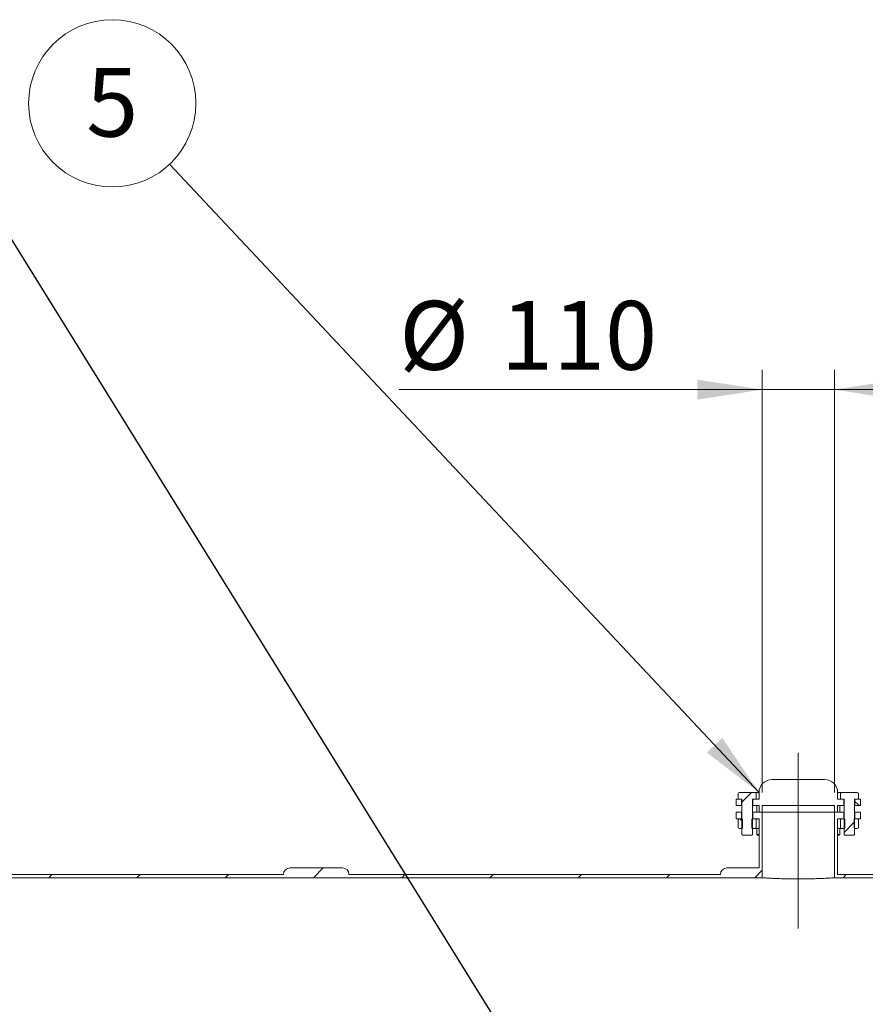
# Model space of a CAD drawing. Units: millimetres. Extents: x 8 to 411, y 5 to 290.
# Drawn here: x 61 to 104, y 196 to 246 of the extents above; entities that cross this region are included whole.
import ezdxf

# ---------------------------------------------------------------- set-up
doc = ezdxf.new("R2010")
doc.units = ezdxf.units.MM
doc.linetypes.add('CENTERX2', pattern=[20.319999999999997, 12.7, -2.54, 2.54, -2.54])
doc.styles.add('SLDTEXTSTYLE0', font='TXT', dxfattribs={"width": 0.605})
doc.dimstyles.new('SLDDIMSTYLE1', dxfattribs={"dimtxt": 3.5, "dimasz": 3.302, "dimexe": 0, "dimexo": 0.0625, "dimgap": 0.875, "dimtad": 1, "dimdec": 3, "dimlfac": 30, "dimrnd": 1e-09, "dimzin": 12, "dimdsep": 46, "dimtxsty": 'SLDTEXTSTYLE0', "dimsah": 1, "dimcen": 0.09, "dimadec": 0, "dimazin": 3, "dimtfac": 1, "dimtdec": 3, "dimtmove": 0, "dimatfit": 0, "dimfxl": 0, "dimfrac": 2, "dimtolj": 1, "dimtzin": 12, "dimarcsym": 0})
doc.dimstyles.new('SLDDIMSTYLE2', dxfattribs={"dimtxt": 0, "dimasz": 3.302, "dimexe": 0, "dimexo": 0.0625, "dimgap": 0, "dimtad": 0, "dimtih": 1, "dimtoh": 1, "dimdec": 0, "dimrnd": 1e-09, "dimzin": 0, "dimdsep": 46, "dimtxsty": 'Standard', "dimsah": 1, "dimcen": 0.09, "dimadec": 0, "dimazin": 0, "dimtfac": 3.302, "dimtdec": 0, "dimtofl": 0, "dimtmove": 0, "dimatfit": 3, "dimfxl": 0, "dimfrac": 2, "dimtolj": 1, "dimtzin": 0, "dimarcsym": 0})
pattern_1 = [(45, (0, 0), (-2.245064030267288, 2.245064030267288), [])]
pattern_2 = [(135.0000000000002, (0, 0), (-6.735192090801843, -6.735192090801889), []), (135.0000000000002, (-1.567720510397972e-14, 4.49013), (-6.735192090801843, -6.735192090801889), [])]
pattern_3 = [(45, (0, 0), (-3.367596045400933, 3.367596045400933), []), (45, (2.245065, 0), (-3.367596045400933, 3.367596045400933), [])]
pattern_4 = [(135.0000000000002, (0, 0), (-3.367596045400922, -3.367596045400945), []), (135.0000000000002, (-7.83860255198986e-15, 2.245065), (-3.367596045400922, -3.367596045400945), [])]

# ---------------------------------------------------------------- blocks, each defined once
blk = doc.blocks.new('_D_4')
at = {"color": 7, "linetype": 'Continuous', "lineweight": 0}
for p, q in [((99.17065916367334, 206.3938170656197), (99.17065916367334, 227.8938170656198)), ((102.83732583034, 206.3938170656197), (102.83732583034, 227.8938170656198)), ((99.17065916367334, 226.8938170656198), (80.69819289278273, 226.8938170656198)), ((99.17065916367334, 226.8938170656198), (102.83732583034, 226.8938170656198)), ((102.83732583034, 226.8938170656198), (109.18732583034, 226.8938170656198))]:
    blk.add_line(p, q, dxfattribs=at)
for points in [[(99.17065916367334, 226.8938170656198), (95.86865916367333, 227.4018170656198), (95.86865916367333, 226.3858170656198)], [(102.83732583034, 226.8938170656198), (106.13932583034, 226.3858170656198), (106.13932583034, 227.4018170656198)]]:
    blk.add_solid(points, dxfattribs=at)
at = {"color": 7, "linetype": 'Continuous', "lineweight": 0, "char_height": 3.5, "attachment_point": 1, "style": 'SLDTEXTSTYLE0'}
for s, insert in [('%%c', (80.69819289278273, 231.405554271237, 15.91357703481865)), ('110', (85.87041527982835, 231.405554271237, 15.91357703481865))]:
    blk.add_mtext(s, dxfattribs=dict(at, insert=insert))
blk = doc.blocks.new('SW_NOTE_1')
at = {"color": 0, "linetype": 'Continuous', "lineweight": 0}
blk.add_circle((-2.911591020715337, 3.102985237690148), 4.255100428571928, dxfattribs=at)
at = {"color": 0, "linetype": 'Continuous', "lineweight": 0, "insert": (-2.91402166087637, 4.907630742609248), "char_height": 3.5, "attachment_point": 2, "style": 'SLDTEXTSTYLE0'}
blk.add_mtext('5', dxfattribs=at)

msp = doc.modelspace()

# ---------------------------------------------------------------- hatches: boundary and pattern name
at = {"linetype": 'Continuous', "lineweight": 0}
h = msp.add_hatch(dxfattribs=at)
h.set_pattern_fill('ANSI31', style=0)
h.set_pattern_definition(pattern_1)
edge = h.paths.add_edge_path(flags=0)
edge.add_arc((208.541636495544, 148.5604837322863), 0.3333333333333336, 179.9999999999951, 270.0000000000008)
edge.add_line((208.541636495544, 148.227150398953), (211.2083031622107, 148.227150398953))
edge.add_arc((211.2083031622107, 148.5604837322863), 0.3333333333333299, 270.0000000000008, 360.0000000000057)
edge.add_line((211.541636495544, 148.5604837322864), (211.6663484984693, 148.5604837322864))
edge.add_arc((211.6663484984693, 156.7604837322864), 8.199999999999989, 270.0000000000008, 327.2742162252957)
edge.add_arc((182.6706591636733, 175.3938170656197), 42.66666666666666, 327.2742162252958, 392.7257837747059)
edge.add_arc((211.6663484984693, 194.027150398953), 8.199999999999989, 32.72578377470492, 90)
edge.add_line((211.6663484984693, 202.227150398953), (211.541636495544, 202.227150398953))
edge.add_arc((211.2083031622107, 202.227150398953), 0.3333333333333299, 0, 90)
edge.add_line((211.2083031622107, 202.5604837322863), (208.541636495544, 202.5604837322863))
edge.add_arc((208.541636495544, 202.227150398953), 0.3333333333333336, 90, 180)
edge.add_line((208.2083031622107, 202.227150398953), (189.3083031622107, 202.227150398953))
edge.add_arc((188.9749698288774, 202.227150398953), 0.3333333333333299, 0, 90)
edge.add_line((188.9749698288774, 202.5604837322863), (186.3083031622107, 202.5604837322863))
edge.add_arc((186.3083031622107, 202.227150398953), 0.3333333333333336, 90, 180)
edge.add_line((185.9749698288774, 202.227150398953), (167.0749698288774, 202.227150398953))
edge.add_arc((166.741636495544, 202.227150398953), 0.3333333333333299, 0, 90)
edge.add_line((166.741636495544, 202.5604837322863), (164.0749698288774, 202.5604837322863))
edge.add_arc((164.0749698288774, 202.227150398953), 0.3333333333333336, 90, 180)
edge.add_line((163.741636495544, 202.227150398953), (144.841636495544, 202.227150398953))
edge.add_arc((144.5083031622107, 202.227150398953), 0.3333333333333299, 0, 90)
edge.add_line((144.5083031622107, 202.5604837322863), (141.841636495544, 202.5604837322863))
edge.add_arc((141.841636495544, 202.227150398953), 0.3333333333333336, 90, 180)
edge.add_line((141.5083031622107, 202.227150398953), (131.1706591636733, 202.227150398953))
edge.add_line((131.1706591636733, 202.227150398953), (131.1706591636733, 206.3938170656197))
edge.add_line((131.1706591636733, 206.3938170656197), (131.6373258303405, 206.3938170656197))
edge.add_line((131.6373258303405, 206.3938170656197), (131.6373258303405, 207.0604837322864))
edge.add_line((131.6373258303405, 207.0604837322864), (131.0039924970066, 207.0604837322864))
edge.add_line((131.0039924970066, 207.0604837322864), (131.0039924970066, 202.0604837322863))
edge.add_line((131.0039924970066, 202.0604837322863), (211.6663484984693, 202.0604837322863))
edge.add_arc((211.6663484984693, 194.027150398953), 8.033333333333326, 32.72578377470421, 89.9999999999992, ccw=False)
edge.add_arc((182.6706591636733, 175.3938170656197), 42.5, -32.72578377470592, 32.72578377470421, ccw=False)
edge.add_arc((211.6663484984693, 156.7604837322864), 8.033333333333326, 270, 327.2742162252949, ccw=False)
edge.add_line((211.6663484984693, 148.727150398953), (30.34163649554404, 148.727150398953))
edge.add_arc((30.34163649554404, 156.7604837322863), 8.033333333333328, 251.8432353795834, 270, ccw=False)
edge.add_line((27.83830538147486, 149.127150398953), (19.67065916367265, 149.127150398953))
edge.add_line((19.67065916367265, 149.127150398953), (19.67065916367335, 148.077150398953))
edge.add_line((19.67065916367335, 148.077150398953), (20.00399249700667, 148.077150398953))
edge.add_line((20.00399249700667, 148.077150398953), (20.00399249700757, 148.7938170656197))
edge.add_line((20.00399249700757, 148.7938170656197), (28.39941554462327, 148.7938170656197))
edge.add_arc((30.34163649554404, 156.7604837322863), 8.199999999999989, 256.2989344937828, 270.0000000000008)
edge.add_arc((30.67496982887737, 148.5604837322863), 0.3333333333333336, 180, 270.0000000000008)
edge.add_line((30.67496982887737, 148.227150398953), (33.34163649554403, 148.227150398953))
edge.add_arc((33.34163649554403, 148.5604837322863), 0.3333333333333299, 270.0000000000008, 360.0000000000008)
edge.add_line((33.67496982887735, 148.5604837322863), (52.57496982887739, 148.5604837322863))
edge.add_arc((52.90830316221071, 148.5604837322863), 0.3333333333333336, 180, 270.0000000000008)
edge.add_line((52.90830316221071, 148.227150398953), (55.57496982887737, 148.227150398953))
edge.add_arc((55.57496982887737, 148.5604837322863), 0.3333333333333299, 270.0000000000008, 360.0000000000008)
edge.add_line((55.90830316221069, 148.5604837322863), (74.80830316221069, 148.5604837322863))
edge.add_arc((75.14163649554403, 148.5604837322863), 0.3333333333333336, 180, 270.0000000000008)
edge.add_line((75.14163649554403, 148.227150398953), (77.80830316221069, 148.227150398953))
edge.add_arc((77.80830316221069, 148.5604837322863), 0.3333333333333299, 270.0000000000008, 360.0000000000008)
edge.add_line((78.14163649554403, 148.5604837322863), (97.04163649554404, 148.5604837322863))
edge.add_arc((97.37496982887737, 148.5604837322863), 0.3333333333333336, 180, 270.0000000000008)
edge.add_line((97.37496982887737, 148.227150398953), (100.041636495544, 148.227150398953))
edge.add_arc((100.041636495544, 148.5604837322863), 0.3333333333333299, 270.0000000000008, 360.0000000000008)
edge.add_line((100.3749698288774, 148.5604837322863), (119.2749698288774, 148.5604837322864))
edge.add_arc((119.6083031622107, 148.5604837322863), 0.3333333333333336, 179.9999999999951, 270.0000000000008)
edge.add_line((119.6083031622107, 148.227150398953), (122.2749698288774, 148.227150398953))
edge.add_arc((122.2749698288774, 148.5604837322863), 0.3333333333333299, 270.0000000000008, 360.0000000000008)
edge.add_line((122.6083031622107, 148.5604837322863), (141.5083031622107, 148.5604837322864))
edge.add_arc((141.841636495544, 148.5604837322863), 0.3333333333333336, 179.9999999999951, 270.0000000000008)
edge.add_line((141.841636495544, 148.227150398953), (144.5083031622107, 148.227150398953))
edge.add_arc((144.5083031622107, 148.5604837322863), 0.3333333333333299, 270.0000000000008, 360.0000000000008)
edge.add_line((144.841636495544, 148.5604837322863), (163.741636495544, 148.5604837322864))
edge.add_arc((164.0749698288774, 148.5604837322863), 0.3333333333333336, 179.9999999999951, 270.0000000000008)
edge.add_line((164.0749698288774, 148.227150398953), (166.741636495544, 148.227150398953))
edge.add_arc((166.741636495544, 148.5604837322863), 0.3333333333333299, 270.0000000000008, 360.0000000000008)
edge.add_line((167.0749698288774, 148.5604837322863), (185.9749698288774, 148.5604837322864))
edge.add_arc((186.3083031622107, 148.5604837322863), 0.3333333333333336, 179.9999999999951, 270.0000000000008)
edge.add_line((186.3083031622107, 148.227150398953), (188.9749698288774, 148.227150398953))
edge.add_arc((188.9749698288774, 148.5604837322863), 0.3333333333333299, 270.0000000000008, 360.0000000000008)
edge.add_line((189.3083031622107, 148.5604837322863), (208.2083031622107, 148.5604837322864))
h = msp.add_hatch(dxfattribs=at)
h.set_pattern_fill('ANSI32', angle=90.0000000000002, style=0)
h.set_pattern_definition(pattern_2)
edge = h.paths.add_edge_path(flags=0)
edge.add_line((102.83732583034, 205.727150398953), (102.83732583034, 205.3938170656197))
edge.add_line((102.83732583034, 205.3938170656197), (103.0039924970067, 205.3938170656197))
edge.add_line((103.0039924970067, 205.3938170656197), (103.0039924970067, 205.727150398953))
edge.add_line((103.0039924970067, 205.727150398953), (103.3206591636734, 205.727150398953))
edge.add_line((103.3206591636734, 205.727150398953), (103.3206591636734, 206.0604837322864))
edge.add_line((103.3206591636734, 206.0604837322864), (103.0039924970067, 206.0604837322864))
edge.add_line((103.0039924970067, 206.0604837322864), (103.0039924970067, 206.3938170656197))
edge.add_arc((102.33732583034, 206.3938170656197), 0.6666666666666666, 0, 90)
edge.add_line((102.33732583034, 207.0604837322864), (99.67065916367334, 207.0604837322864))
edge.add_arc((99.67065916367334, 206.3938170656197), 0.6666666666666666, 90, 180)
edge.add_line((99.00399249700668, 206.3938170656197), (99.00399249700668, 206.0604837322864))
edge.add_line((99.00399249700668, 206.0604837322864), (98.68732583034027, 206.0604837322864))
edge.add_line((98.68732583034027, 206.0604837322864), (98.68732583034027, 205.727150398953))
edge.add_line((98.68732583034027, 205.727150398953), (99.00399249700668, 205.727150398953))
edge.add_line((99.00399249700668, 205.727150398953), (99.00399249700668, 205.3938170656197))
edge.add_line((99.00399249700668, 205.3938170656197), (99.17065916367334, 205.3938170656197))
edge.add_line((99.17065916367334, 205.3938170656197), (99.17065916367334, 205.727150398953))
edge.add_line((99.17065916367334, 205.727150398953), (102.83732583034, 205.727150398953))
h = msp.add_hatch(dxfattribs=at)
h.set_pattern_fill('ANSI31', style=0)
h.set_pattern_definition(pattern_1)
h.paths.add_polyline_path([(111.0039924970067, 207.0604837322864), (110.3706591636738, 207.0604837322864), (110.3706591636738, 206.3938170656197), (110.83732583034, 206.3938170656197), (110.83732583034, 202.227150398953), (103.0039924970067, 202.227150398953), (103.0039924970067, 205.0604837322864), (103.3206591636733, 205.0604837322864), (103.3206591636733, 205.3938170656197), (102.83732583034, 205.3938170656197), (102.83732583034, 202.0604837322863), (111.0039924970066, 202.0604837322863)], flags=0)
h = msp.add_hatch(dxfattribs=at)
h.set_pattern_fill('ANSI32', scale=0.5, style=0)
h.set_pattern_definition(pattern_3)
h.paths.add_polyline_path([(98.86587271235844, 206.3580905066289), (98.80399249700677, 206.3938170656197), (98.00399249700678, 206.3938170656197), (97.94211228165504, 206.3580905066289), (97.94211228165511, 206.0604837322864), (98.13732583034012, 206.0604837322864), (98.13732583034012, 204.2638670656197), (98.17404249700564, 204.2271503989531), (98.63394249700791, 204.227150398953), (98.67065916367345, 204.2638670656186), (98.67065916367345, 206.0604837322864), (98.86587271235844, 206.0604837322864)], flags=0)
h = msp.add_hatch(dxfattribs=at)
h.set_pattern_fill('ANSI32', scale=0.5, style=0)
h.set_pattern_definition(pattern_3)
h.paths.add_polyline_path([(103.2039924970066, 206.3938170656197), (103.142112281655, 206.3580905066289), (103.142112281655, 206.0604837322864), (103.3373258303399, 206.0604837322864), (103.3373258303399, 204.2638670656197), (103.3740424970054, 204.2271503989531), (103.8339424970077, 204.227150398953), (103.8706591636732, 204.2638670656186), (103.8706591636732, 206.0604837322864), (104.0658727123584, 206.0604837322864), (104.0658727123584, 206.3580905066289), (104.0039924970066, 206.3938170656197)], flags=0)
h = msp.add_hatch(dxfattribs=at)
h.set_pattern_fill('ANSI32', angle=90.0000000000002, style=0)
h.set_pattern_definition(pattern_2)
h.paths.add_polyline_path([(98.12065916367328, 206.0604837322864), (97.83732583033999, 206.0604837322864), (97.83732583033999, 205.727150398953), (98.12065916367328, 205.727150398953)], flags=0)
h = msp.add_hatch(dxfattribs=at)
h.set_pattern_fill('ANSI32', angle=90.0000000000002, style=0)
h.set_pattern_definition(pattern_2)
h.paths.add_polyline_path([(103.8873258303402, 205.727150398953), (104.1706591636733, 205.727150398953), (104.1706591636733, 206.0604837322864), (103.8873258303402, 206.0604837322864)], flags=0)
h = msp.add_hatch(dxfattribs=at)
h.set_pattern_fill('ANSI31', style=0)
h.set_pattern_definition(pattern_1)
edge = h.paths.add_edge_path(flags=0)
edge.add_arc((75.14163649554403, 202.227150398953), 0.3333333333333336, 90, 180.0000000000057)
edge.add_line((74.80830316221069, 202.227150398953), (55.90830316221069, 202.227150398953))
edge.add_arc((55.57496982887737, 202.227150398953), 0.3333333333333299, 0, 90.00000000000244)
edge.add_line((55.57496982887736, 202.5604837322863), (52.90830316221071, 202.5604837322863))
edge.add_arc((52.90830316221071, 202.227150398953), 0.3333333333333336, 90, 180.0000000000057)
edge.add_line((52.57496982887739, 202.227150398953), (33.67496982887735, 202.227150398953))
edge.add_arc((33.34163649554403, 202.227150398953), 0.3333333333333299, 0, 90)
edge.add_line((33.34163649554403, 202.5604837322863), (30.67496982887737, 202.5604837322863))
edge.add_arc((30.67496982887737, 202.227150398953), 0.3333333333333336, 90, 180.0000000000057)
edge.add_arc((30.34163649554404, 194.027150398953), 8.199999999999989, 90, 147.2742162252949)
edge.add_arc((59.33732583033999, 175.3938170656197), 42.66666666666666, 147.2742162252949, 211.9843428940235)
edge.add_line((23.14776318523161, 152.7938170656197), (20.00399249700757, 152.7938170656197))
edge.add_line((20.00399249700757, 152.7938170656197), (20.00399249700667, 153.5104837322863))
edge.add_line((20.00399249700667, 153.5104837322863), (19.67065916367335, 153.5104837322863))
edge.add_line((19.67065916367335, 153.5104837322863), (19.67065916367335, 152.4604837322863))
edge.add_line((19.67065916367335, 152.4604837322863), (23.55587501819426, 152.4604837322863))
edge.add_arc((59.33732583033999, 175.3938170656197), 42.5, 147.2742162252941, 212.6569470197542, ccw=False)
edge.add_arc((30.34163649554404, 194.027150398953), 8.033333333333328, 89.9999999999992, 147.2742162252942, ccw=False)
edge.add_line((30.34163649554404, 202.0604837322863), (99.17065916367334, 202.0604837322863))
edge.add_line((99.17065916367334, 202.0604837322863), (99.17065916367334, 205.3938170656197))
edge.add_line((99.17065916367334, 205.3938170656197), (98.68732583034001, 205.3938170656197))
edge.add_line((98.68732583034001, 205.3938170656197), (98.68732583034001, 205.0604837322864))
edge.add_line((98.68732583034001, 205.0604837322864), (99.00399249700668, 205.0604837322864))
edge.add_line((99.00399249700668, 205.0604837322864), (99.00399249700668, 202.5604837322863))
edge.add_line((99.00399249700668, 202.5604837322863), (97.37496982887737, 202.5604837322863))
edge.add_arc((97.37496982887737, 202.227150398953), 0.3333333333333336, 90, 180)
edge.add_line((97.04163649554404, 202.227150398953), (78.14163649554403, 202.227150398953))
edge.add_arc((77.80830316221069, 202.227150398953), 0.3333333333333299, 359.999999999996, 450.0000000000008)
edge.add_line((77.80830316221069, 202.5604837322863), (75.14163649554403, 202.5604837322863))
h = msp.add_hatch(dxfattribs=at)
h.set_pattern_fill('ANSI31', style=0)
h.set_pattern_definition(pattern_1)
h.paths.add_polyline_path([(98.12065916367334, 205.3938170656197), (97.83732583033999, 205.3938170656197), (97.83732583033999, 205.0604837322864), (98.12065916367334, 205.0604837322864)], flags=0)
h = msp.add_hatch(dxfattribs=at)
h.set_pattern_fill('ANSI31', style=0)
h.set_pattern_definition(pattern_1)
h.paths.add_polyline_path([(103.88732583034, 205.0604837322864), (104.1706591636733, 205.0604837322864), (104.1706591636733, 205.3938170656197), (103.88732583034, 205.3938170656197)], flags=0)
h = msp.add_hatch(dxfattribs=at)
h.set_pattern_fill('ANSI32', scale=0.5, angle=90.0000000000002, style=0)
h.set_pattern_definition(pattern_4)
h.paths.add_polyline_path([(97.94211228237707, 205.0247571737124), (97.94211228237707, 204.602876957527), (98.00399249700678, 204.567150398953), (98.13732583034074, 204.5671503989511), (98.17065916367345, 204.5904906502267), (98.17065916367345, 205.036296814346), (98.13732583034012, 205.0596370656197), (98.13732583034012, 205.0604837322864), (98.00399249700678, 205.0604837322864)], flags=0)
h = msp.add_hatch(dxfattribs=at)
h.set_pattern_fill('ANSI32', scale=0.5, angle=90.0000000000002, style=0)
h.set_pattern_definition(pattern_4)
h.paths.add_polyline_path([(98.8658727116365, 204.602876957527), (98.8658727116365, 205.0247571737124), (98.80399249700677, 205.0604837322864), (98.67065916367345, 205.0604837322864), (98.67065916367345, 205.0596370656197), (98.63732583034012, 205.036296814346), (98.63732583034012, 204.5904906502267), (98.67065916367282, 204.5671503989511), (98.80399249700677, 204.567150398953)], flags=0)
h = msp.add_hatch(dxfattribs=at)
h.set_pattern_fill('ANSI32', scale=0.5, angle=90.0000000000002, style=0)
h.set_pattern_definition(pattern_4)
h.paths.add_polyline_path([(103.1421122823769, 205.0247571737124), (103.1421122823769, 204.602876957527), (103.2039924970066, 204.567150398953), (103.3373258303405, 204.5671503989511), (103.3706591636732, 204.5904906502267), (103.3706591636732, 205.036296814346), (103.3373258303399, 205.0596370656197), (103.3373258303399, 205.0604837322864), (103.2039924970066, 205.0604837322864)], flags=0)
h = msp.add_hatch(dxfattribs=at)
h.set_pattern_fill('ANSI32', scale=0.5, angle=90.0000000000002, style=0)
h.set_pattern_definition(pattern_4)
h.paths.add_polyline_path([(104.0658727116363, 204.602876957527), (104.0658727116363, 205.0247571737124), (104.0039924970066, 205.0604837322864), (103.8706591636732, 205.0604837322864), (103.8706591636732, 205.0596370656197), (103.8373258303399, 205.036296814346), (103.8373258303399, 204.5904906502267), (103.8706591636726, 204.5671503989511), (104.0039924970066, 204.567150398953)], flags=0)

# ---------------------------------------------------------------- linework, layer by layer
at = {"color": 7, "linetype": 'CENTERX2', "lineweight": 0, "ltscale": 1.666666666666667}
msp.add_line((101.0039924970066, 208.4194682435925), (101.0039924970066, 199.4731560200665), dxfattribs=at)
at = {"color": 7, "linetype": 'Continuous', "lineweight": 15}
for p, q in [((99.67065916367334, 207.0604837322864), (102.33732583034, 207.0604837322864)), ((97.94211228165504, 206.3580905066289), (98.00399249700678, 206.3938170656197)), ((98.80399249700677, 206.3938170656197), (98.00399249700678, 206.3938170656197)), ((98.80399249700677, 206.3938170656197), (98.86587271235844, 206.3580905066289)), ((98.88267215344716, 206.3938170656197), (98.80399249700677, 206.3938170656197)), ((98.81731854791475, 206.3861232665407), (98.88267215344716, 206.3938170656197)), ((99.00399249700668, 206.3938170656197), (98.88267215344716, 206.3938170656197)), ((99.00399249700668, 206.3938170656197), (99.00399249700668, 206.0604837322864)), ((103.0039924970067, 206.0604837322864), (103.0039924970067, 206.3938170656197)), ((103.1253128405664, 206.3938170656197), (103.0039924970067, 206.3938170656197)), ((103.1253128405664, 206.3938170656197), (103.1908770339288, 206.3862448494812)), ((103.2039924970066, 206.3938170656197), (103.1253128405664, 206.3938170656197)), ((103.142112281655, 206.3580905066289), (103.2039924970066, 206.3938170656197)), ((104.0039924970066, 206.3938170656197), (103.2039924970066, 206.3938170656197)), ((104.0039924970066, 206.3938170656197), (104.0658727123584, 206.3580905066289)), ((97.83732583033999, 206.0604837322864), (97.83732583033999, 205.727150398953)), ((98.12065916367328, 206.0604837322864), (97.83732583033999, 206.0604837322864)), ((97.94211228165504, 206.3580905066289), (97.94211228165504, 206.0604837322864)), ((98.13732583034012, 206.0604837322864), (97.94211228165511, 206.0604837322864)), ((98.12065916367328, 206.0604837322864), (98.12065916367328, 205.727150398953)), ((98.13732583034012, 204.2638670656197), (98.13732583034012, 206.0604837322864)), ((98.86587271235851, 206.0604837322864), (98.67065916367345, 206.0604837322864)), ((98.67065916367345, 206.0604837322864), (98.67065916367345, 204.2638670656186)), ((98.68732583034027, 205.727150398953), (98.68732583034027, 206.0604837322864)), ((99.00399249700668, 206.0604837322864), (98.68732583034027, 206.0604837322864)), ((98.86587271235844, 206.0604837322864), (98.86587271235844, 206.3580905066289)), ((103.3206591636734, 206.0604837322864), (103.0039924970067, 206.0604837322864)), ((103.142112281655, 206.3580905066289), (103.142112281655, 206.0604837322864)), ((103.3373258303399, 206.0604837322864), (103.142112281655, 206.0604837322864)), ((103.3206591636734, 206.0604837322864), (103.3206591636734, 205.727150398953)), ((103.3373258303399, 204.2638670656197), (103.3373258303399, 206.0604837322864)), ((103.8706591636732, 206.0604837322864), (103.8706591636732, 204.2638670656186)), ((104.0658727123581, 206.0604837322864), (103.8706591636732, 206.0604837322864)), ((103.8873258303402, 205.727150398953), (103.8873258303402, 206.0604837322864)), ((104.1706591636733, 206.0604837322864), (103.8873258303402, 206.0604837322864)), ((104.0658727123584, 206.0604837322864), (104.0658727123584, 206.3580905066289)), ((104.1706591636733, 205.727150398953), (104.1706591636733, 206.0604837322864)), ((98.12065916367328, 205.727150398953), (97.83732583033999, 205.727150398953)), ((97.83732583033999, 205.3938170656197), (97.83732583033999, 205.0604837322864)), ((98.12065916367334, 205.3938170656197), (97.83732583033999, 205.3938170656197)), ((98.12065916367328, 205.727150398953), (98.13732583034012, 205.727150398953)), ((98.12065916367334, 205.0604837322864), (98.12065916367334, 205.3938170656197)), ((98.13732583034012, 205.3938170656197), (98.12065916367334, 205.3938170656197)), ((98.67065916367345, 205.727150398953), (98.68732583034027, 205.727150398953)), ((98.68732583034001, 205.3938170656197), (98.67065916367345, 205.3938170656197)), ((99.00399249700668, 205.727150398953), (98.68732583034027, 205.727150398953)), ((98.68732583034001, 205.3938170656197), (98.68732583034001, 205.0604837322864)), ((99.17065916367334, 205.3938170656197), (98.68732583034001, 205.3938170656197)), ((98.89884819925513, 205.727150398953), (98.89884819925513, 205.3938170656197)), ((99.00399249700668, 205.727150398953), (99.00399249700668, 205.3938170656197)), ((99.17065916367334, 205.3938170656197), (99.00399249700668, 205.3938170656197)), ((102.83732583034, 205.727150398953), (99.17065916367334, 205.727150398953)), ((99.17065916367334, 205.727150398953), (99.17065916367334, 205.3938170656197)), ((99.17065916367334, 205.3938170656197), (102.83732583034, 205.3938170656197)), ((99.17065916367334, 202.0604837322863), (99.17065916367334, 205.3938170656197)), ((102.83732583034, 205.3938170656197), (102.83732583034, 205.727150398953)), ((103.0039924970067, 205.3938170656197), (102.83732583034, 205.3938170656197)), ((102.83732583034, 205.3938170656197), (102.83732583034, 202.0604837322863)), ((103.3206591636733, 205.3938170656197), (102.83732583034, 205.3938170656197)), ((103.3206591636734, 205.727150398953), (103.0039924970067, 205.727150398953)), ((103.0039924970067, 205.3938170656197), (103.0039924970067, 205.727150398953)), ((103.1091367947584, 205.3938170656197), (103.1091367947584, 205.727150398953)), ((103.3206591636734, 205.727150398953), (103.3373258303399, 205.727150398953)), ((103.3206591636733, 205.0604837322864), (103.3206591636733, 205.3938170656197)), ((103.3373258303399, 205.3938170656197), (103.3206591636733, 205.3938170656197)), ((103.8706591636732, 205.727150398953), (103.8873258303402, 205.727150398953)), ((103.88732583034, 205.3938170656197), (103.8706591636732, 205.3938170656197)), ((104.1706591636733, 205.727150398953), (103.8873258303402, 205.727150398953)), ((103.88732583034, 205.3938170656197), (103.88732583034, 205.0604837322864)), ((104.1706591636733, 205.3938170656197), (103.88732583034, 205.3938170656197)), ((104.1706591636733, 205.0604837322864), (104.1706591636733, 205.3938170656197)), ((97.83732583033999, 205.0604837322864), (98.12065916367334, 205.0604837322864)), ((97.94211228237707, 205.0247571737124), (98.00399249700678, 205.0604837322864)), ((97.94211228237707, 205.0247571737124), (97.94211228237707, 204.602876957527)), ((98.00399249700678, 205.0604837322864), (98.13732583034012, 205.0604837322864)), ((98.13732583034012, 205.0596370656197), (98.13732583034012, 205.0604837322864)), ((98.17065916367345, 205.036296814346), (98.13732583034012, 205.0596370656197)), ((98.17065916367345, 204.5904906502267), (98.17065916367345, 205.036296814346)), ((98.67065916367345, 205.0596370656197), (98.63732583034012, 205.036296814346)), ((98.63732583034012, 205.036296814346), (98.63732583034012, 204.5904906502267)), ((98.67065916367345, 205.0604837322864), (98.67065916367345, 205.0596370656197)), ((98.67065916367345, 205.0604837322864), (98.80399249700677, 205.0604837322864)), ((98.68732583034001, 205.0604837322864), (99.00399249700668, 205.0604837322864)), ((98.80399249700677, 205.0604837322864), (98.8658727116365, 205.0247571737124)), ((98.8173185479673, 205.0527899331771), (98.88267215344715, 205.0604837322864)), ((98.8658727116365, 204.602876957527), (98.8658727116365, 205.0247571737124)), ((99.00399249700668, 205.0604837322864), (99.00399249700668, 202.5604837322864)), ((103.0039924970067, 202.227150398953), (103.0039924970067, 205.0604837322864)), ((103.0039924970067, 205.0604837322864), (103.3206591636733, 205.0604837322864)), ((103.1253128405664, 205.0604837322864), (103.1908770338783, 205.0529115161187)), ((103.1421122823769, 205.0247571737124), (103.2039924970066, 205.0604837322864)), ((103.1421122823769, 204.602876957527), (103.1421122823769, 205.0247571737124)), ((103.2039924970066, 205.0604837322864), (103.3373258303399, 205.0604837322864)), ((103.3373258303399, 205.0596370656197), (103.3373258303399, 205.0604837322864)), ((103.3706591636732, 205.036296814346), (103.3373258303399, 205.0596370656197)), ((103.3706591636732, 204.5904906502267), (103.3706591636732, 205.036296814346)), ((103.8706591636732, 205.0596370656197), (103.8373258303399, 205.036296814346)), ((103.8373258303399, 205.036296814346), (103.8373258303399, 204.5904906502267)), ((103.8706591636732, 205.0604837322864), (103.8706591636732, 205.0596370656197)), ((103.8706591636732, 205.0604837322864), (104.0039924970066, 205.0604837322864)), ((103.88732583034, 205.0604837322864), (104.1706591636733, 205.0604837322864)), ((104.0039924970066, 205.0604837322864), (104.0658727116363, 205.0247571737124)), ((104.0658727116363, 205.0247571737124), (104.0658727116363, 204.602876957527)), ((98.00399249700678, 204.567150398953), (97.94211228237707, 204.602876957527)), ((98.00399249700678, 204.567150398953), (98.13732583034074, 204.5671503989511)), ((98.13732583034074, 204.5671503989511), (98.17065916367345, 204.5904906502267)), ((98.63732583034012, 204.5904906502267), (98.67065916367282, 204.5671503989511)), ((98.67065916367282, 204.5671503989511), (98.80399249700677, 204.567150398953)), ((98.8658727116365, 204.602876957527), (98.80399249700677, 204.567150398953)), ((98.80399249700677, 204.567150398953), (98.88267215344716, 204.567150398953)), ((98.88267215344716, 204.567150398953), (98.81710795995325, 204.5747226150157)), ((98.88267215344716, 204.567150398953), (99.00399249700668, 204.567150398953)), ((98.89884819925513, 204.567150398953), (98.89884819925513, 204.2638670656197)), ((103.0039924970067, 204.567150398953), (103.1253128405664, 204.567150398953)), ((103.1091367947584, 204.2638670656197), (103.1091367947584, 204.567150398953)), ((103.1906664462351, 204.5748441979531), (103.1253128405664, 204.567150398953)), ((103.1253128405664, 204.567150398953), (103.2039924970066, 204.567150398953)), ((103.2039924970066, 204.567150398953), (103.1421122823769, 204.602876957527)), ((103.2039924970066, 204.567150398953), (103.3373258303405, 204.5671503989511)), ((103.3373258303405, 204.5671503989511), (103.3706591636732, 204.5904906502267)), ((103.8373258303399, 204.5904906502267), (103.8706591636726, 204.5671503989511)), ((103.8706591636726, 204.5671503989511), (104.0039924970066, 204.567150398953)), ((104.0658727116363, 204.602876957527), (104.0039924970066, 204.567150398953)), ((98.17404249700564, 204.2271503989531), (98.13732583034012, 204.2638670656197)), ((98.17404249700564, 204.2271503989531), (98.63394249700791, 204.227150398953)), ((98.67065916367345, 204.2638670656186), (98.63394249700791, 204.227150398953)), ((98.89884819925406, 204.2638670656197), (98.93556486592064, 204.2271503989531)), ((98.89884819925513, 204.2638670656197), (98.97695305760537, 204.2638670656197)), ((98.93556486592064, 204.2271503989531), (99.00291566158714, 204.2271503989531)), ((98.97695305760537, 204.2638670656197), (99.00399249700668, 204.2638670656197)), ((103.0039924970067, 204.2638670656197), (103.1091367947584, 204.2638670656197)), ((103.0039924970067, 204.2271503989531), (103.0724201280929, 204.2271503989531)), ((103.0724201280929, 204.2271503989531), (103.1091367947595, 204.2638670656197)), ((103.3740424970054, 204.2271503989531), (103.3373258303399, 204.2638670656197)), ((103.3740424970054, 204.2271503989531), (103.8339424970077, 204.227150398953)), ((103.8706591636732, 204.2638670656186), (103.8339424970077, 204.227150398953)), ((75.14163649554403, 202.5604837322864), (77.80830316221069, 202.5604837322864)), ((97.37496982887737, 202.5604837322864), (99.00399249700668, 202.5604837322864)), ((99.17065916367334, 202.0604837322863), (30.34163649554404, 202.0604837322863)), ((55.90830316221069, 202.227150398953), (74.80830316221069, 202.227150398953)), ((78.14163649554403, 202.227150398953), (97.04163649554404, 202.227150398953)), ((111.0039924970066, 202.0604837322863), (102.83732583034, 202.0604837322863)), ((103.0039924970067, 202.227150398953), (110.83732583034, 202.227150398953))]:
    msp.add_line(p, q, dxfattribs=at)
for centre, radius, start, end in [((99.67065916367334, 206.3938170656197), 0.6666666666666572, 90, 180), ((102.33732583034, 206.3938170656197), 0.6666666666666856, 0, 90), ((75.14163649554403, 202.227150398953), 0.3333333333333428, 90, 179.9999999999316), ((77.80830316221069, 202.227150398953), 0.3333333333333428, 6.839464787018953e-11, 90), ((97.37496982887737, 202.227150398953), 0.3333333333333428, 90, 180)]:
    msp.add_arc(centre, radius, start, end, dxfattribs=at)
for points, knots in [([(98.88267215344716, 206.3938170656197), (98.91008618257194, 206.3924883997064), (98.95111542433544, 206.3904998501673), (98.99081764521233, 206.3763169765456), (99.00399249700668, 206.3716105078932)], [0, 0, 0, 0, 0.668158317007352, 1, 1, 1, 1]), ([(103.0039924970067, 206.3716912044704), (103.0166227076935, 206.3762085289252), (103.0563135301828, 206.3904043588688), (103.0973409539284, 206.3924335757582), (103.1253128405664, 206.3938170656197)], [0, 0, 0, 0, 0.318214889353767, 0.9999999999999999, 0.9999999999999999, 0.9999999999999999, 0.9999999999999999]), ([(98.88267215344715, 205.0604837322864), (98.91008618270624, 205.0591550663671), (98.95111542447273, 205.0571665168286), (98.99081764534266, 205.0429836431663), (99.00399249700668, 205.0382771745463)], [0, 0, 0, 0, 0.6681583202317221, 1, 1, 1, 1]), ([(103.0039924970067, 205.0383578711258), (103.0166227075567, 205.0428751955453), (103.0563135300389, 205.057071025529), (103.0973409537875, 205.0591002424182), (103.1253128405664, 205.0604837322864)], [0, 0, 0, 0, 0.3182148859668404, 1, 1, 1, 1]), ([(99.00399249700668, 204.5892762600729), (98.9913622859645, 204.5847589355265), (98.95167146345669, 204.5705631056874), (98.91064403971866, 204.5685338887972), (98.88267215344716, 204.567150398953)], [0, 0, 0, 0, 0.3182148981588186, 0.9999999999999999, 0.9999999999999999, 0.9999999999999999, 0.9999999999999999]), ([(103.1253128405664, 204.567150398953), (103.0978988117907, 204.5684790648507), (103.0568695700349, 204.5704676143912), (103.0171673491399, 204.5846504879079), (103.0039924970067, 204.5893569566443)], [0, 0, 0, 0, 0.66815830862294, 1, 1, 1, 1]), ([(102.83732583034, 202.0604837322863), (102.83732583034, 202.0604837322863), (102.836574585403, 202.0604320534962), (102.8336017150163, 202.0602279169426), (102.8313803122284, 202.0600754756923), (102.8225442771576, 202.0594709304567), (102.8137629311806, 202.0588716121994), (102.7904674979586, 202.057300669168), (102.7759535778956, 202.056329011501), (102.7410752191073, 202.0540337484507), (102.7205892328182, 202.052702571407), (102.6515186883632, 202.0483144493693), (102.5951917425364, 202.0448491379846), (102.5120974390657, 202.0400945773842), (102.4948385534802, 202.0391225100771), (102.4590214742561, 202.0371424884899), (102.4404277719585, 202.0361326472735), (102.3828944097668, 202.0330720007385), (102.3425418122984, 202.0310078054991), (102.215687861398, 202.0248341440018), (102.1234451225257, 202.0207427725718), (101.9983435291744, 202.015952758997), (101.9727585465131, 202.0150085761806), (101.9209489506121, 202.0131735364492), (101.8947603951395, 202.0122837323536), (101.8153595757461, 202.0097055064587), (101.7613141330382, 202.0081082988863), (101.6510357966915, 202.0051985934622), (101.59480287999, 202.0038860301506), (101.5087921276986, 202.0021616404755), (101.4798444912944, 202.0016275914368), (101.4213848157522, 202.0006463055923), (101.3918051951318, 202.0001982577799), (101.2435903567561, 201.9982029896318), (101.123708138762, 201.9973818787181), (100.8814597522377, 201.9973947047905), (100.7623659872261, 201.9982276499796), (100.5866460966098, 202.0005971754088), (100.5285631979612, 202.0015738055106), (100.4421910725027, 202.0033039503433), (100.4134697259482, 202.0039261858014), (100.3565419286533, 202.0052503694329), (100.3284456943449, 202.0059495380267), (100.1897652266347, 202.0096143670247), (100.084531815578, 202.013086531186), (99.96006048678407, 202.0178508551387), (99.93552293013042, 202.0188249296505), (99.88717254884457, 202.0208090726222), (99.86329594415669, 202.0218219742602), (99.79330837763004, 202.024881317589), (99.7488983300115, 202.0269445969595), (99.62220386609725, 202.033115531436), (99.54639290493677, 202.0372051658506), (99.46271027160334, 202.0419928325252), (99.44649348923429, 202.0429364473729), (99.41549845729094, 202.0447659038494), (99.40069634091425, 202.0456530238286), (99.35833840004668, 202.0482235103972), (99.33282613768525, 202.0498159798139), (99.2871756893559, 202.0527169128382), (99.26703750797338, 202.0540254435472), (99.24091888531699, 202.0557440981952), (99.23289533005155, 202.0562762865615), (99.21823854415852, 202.0572538979881), (99.21159814485742, 202.0576998138434), (99.18224711245193, 202.0596792756562), (99.17065916367335, 202.0604837322863), (99.17065916367334, 202.0604837322863)], [0, 0, 0, 0, 0.01562499999999892, 0.01562499999999892, 0.03124999999999785, 0.03124999999999785, 0.06249999999999589, 0.06249999999999589, 0.09374999999999394, 0.09374999999999394, 0.124999999999992, 0.124999999999992, 0.1874999999999888, 0.1874999999999888, 0.2031249999999874, 0.2031249999999874, 0.2187499999999861, 0.2187499999999861, 0.2499999999999836, 0.2499999999999836, 0.3124999999999772, 0.3124999999999772, 0.3281249999999757, 0.3281249999999757, 0.3437499999999742, 0.3437499999999742, 0.3749999999999711, 0.3749999999999711, 0.406249999999968, 0.406249999999968, 0.4218749999999664, 0.4218749999999664, 0.4374999999999649, 0.4374999999999649, 0.4999999999999643, 0.4999999999999643, 0.5624999999999636, 0.5624999999999636, 0.5937499999999634, 0.5937499999999634, 0.6093749999999631, 0.6093749999999631, 0.6249999999999629, 0.6249999999999629, 0.6874999999999678, 0.6874999999999678, 0.7031249999999689, 0.7031249999999689, 0.71874999999997, 0.71874999999997, 0.7499999999999726, 0.7499999999999726, 0.8124999999999789, 0.8124999999999789, 0.8281249999999802, 0.8281249999999802, 0.8437499999999815, 0.8437499999999815, 0.8749999999999848, 0.8749999999999848, 0.9062499999999882, 0.9062499999999882, 0.9218749999999901, 0.9218749999999901, 0.9374999999999921, 0.9374999999999921, 1, 1, 1, 1])]:
    msp.add_open_spline(points, degree=3, knots=knots, dxfattribs=at)

# ---------------------------------------------------------------- block references
at = {"color": 7, "linetype": 'Continuous', "lineweight": 0}
msp.add_blockref('SW_NOTE_1', (69.01235772389167, 238.3569599977973), dxfattribs=at)

# ---------------------------------------------------------------- dimensions: what is measured, and where the dimension line sits
dim = msp.add_linear_dim(base=(102.83732583034, 226.8938170656198), p1=(99.17065916367334, 205.3938170656197), p2=(102.83732583034, 205.3938170656197), text='%%c<>', dimstyle='SLDDIMSTYLE1', dxfattribs=at)
dim.commit()
dim.dimension.update_dxf_attribs({"geometry": '_D_4', "text_midpoint": (87.88777685742859, 226.8938170656198), "dimtype": 160})

# ---------------------------------------------------------------- leaders
for points in [[(99.00399249700668, 206.3938170656197), (69.01235772389167, 238.3569599977973)], [(87.33732583033999, 192.0604837322863), (58.92495239989726, 237.8444547633721)]]:
    msp.add_leader(points, dimstyle='SLDDIMSTYLE2', dxfattribs=at)

doc.saveas('drawing.dxf')
